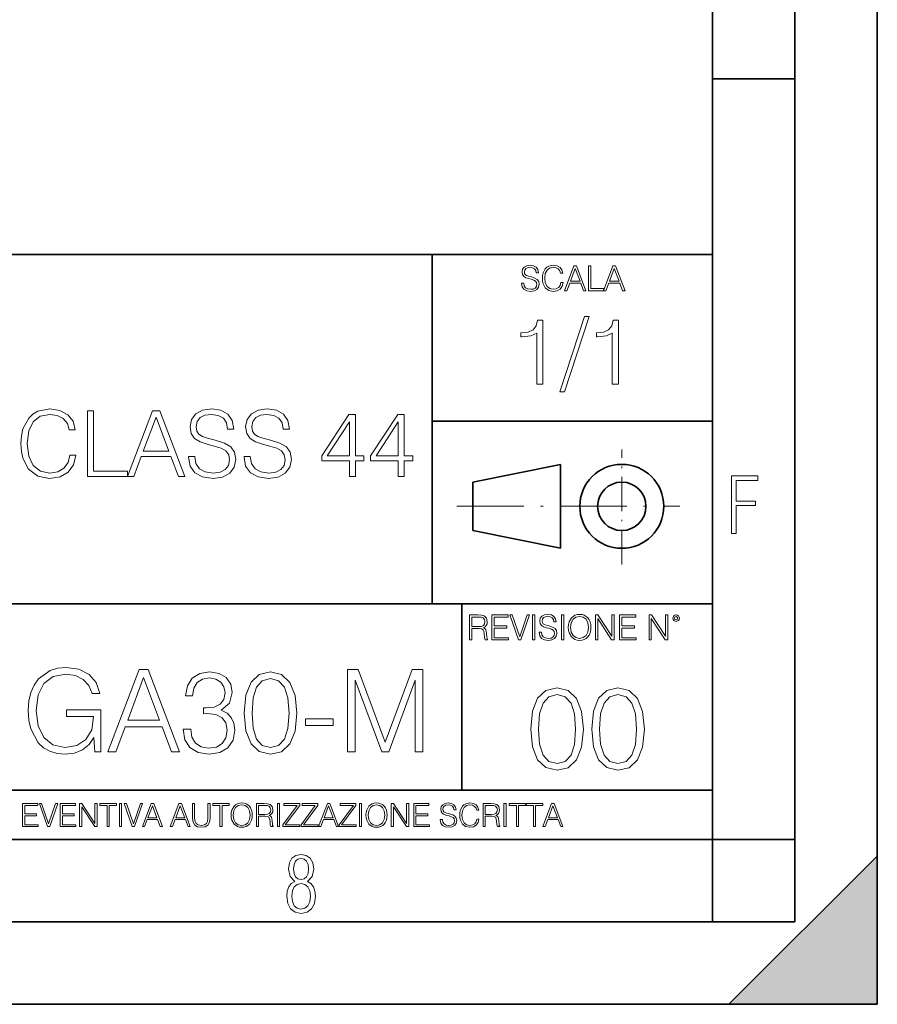
# Model space of a CAD drawing. Extents: x 0 to 420, y 0 to 297.
# Drawn here: x 368 to 420, y 0 to 60 of the extents above; entities that cross this region are included whole.
import ezdxf

# ---------------------------------------------------------------- set-up
doc = ezdxf.new("R2010")
doc.units = 0
doc.linetypes.add('DASHDOT', pattern=[18.5, 12, -3, 0.5, -3])

msp = doc.modelspace()

# ---------------------------------------------------------------- linework, layer by layer
at = {"color": 7, "lineweight": 35}
for p, q in [((420, 0), (420, 297)), ((420, 0), (420, 297)), ((415, 4.99976), (415, 292)), ((410, 9.99976), (410, 287)), ((410, 56.166401), (415, 56.166401)), ((234.999802, 45.500252), (410, 45.500252)), ((393, 24.300249), (393, 45.500252)), ((393, 35.384029), (410, 35.384029)), ((395.458008, 31.689131), (400.769989, 32.769131)), ((400.769989, 27.67433), (400.769989, 32.769131)), ((395.458008, 28.75433), (395.458008, 31.689131)), ((395.458008, 28.75433), (400.769989, 27.67433)), ((254.999802, 24.300249), (410, 24.300249)), ((394.799988, 24.300249), (394.799988, 13.00025)), ((234.999802, 13.00025), (410, 13.00025)), ((25.000401, 9.99976), (410, 9.99976)), ((234.999802, 10.00025), (410, 10.00025)), ((410, 9.99976), (415, 9.99976)), ((410, 4.99976), (410, 9.99976)), ((411, 0), (420, 9)), ((420, 0), (420, 9)), ((267.5, 4.99976), (415, 4.99976)), ((0, 0), (420, 0)), ((0, 0), (420, 0)), ((411, 0), (420, 0))]:
    msp.add_line(p, q, dxfattribs=at)
at = {"color": 7, "linetype": 'DASHDOT', "lineweight": 18, "ltscale": 0.173997}
msp.add_line((404.497986, 26.70113), (404.497986, 33.66103), dxfattribs=at)
at = {"color": 7, "linetype": 'DASHDOT', "lineweight": 18, "ltscale": 0.338425}
msp.add_line((394.484009, 30.221729), (408.020996, 30.221729), dxfattribs=at)
at = {"color": 7, "lineweight": 18}
for points in [[(398.408203, 43.764439), (398.408203, 43.754005), (398.443665, 43.545383), (398.552155, 43.393089), (398.727417, 43.301292), (398.967316, 43.267914), (399.18219, 43.29921), (399.34494, 43.384743), (399.447144, 43.520348), (399.484711, 43.701851), (399.455505, 43.862492), (399.369965, 43.98349), (399.223938, 44.0732), (399.013214, 44.142044), (398.837982, 44.185856), (398.723236, 44.223408), (398.646027, 44.275562), (398.600159, 44.346497), (398.585541, 44.442463), (398.606415, 44.561378), (398.673157, 44.651085), (398.781647, 44.705326), (398.929779, 44.726189), (399.084137, 44.703239), (399.200989, 44.638569), (399.271912, 44.534256), (399.299042, 44.392391), (399.440887, 44.392391), (399.403351, 44.584328), (399.303192, 44.728275), (399.146729, 44.817986), (398.936035, 44.849277), (398.729492, 44.817986), (398.575104, 44.736622), (398.477051, 44.60936), (398.443665, 44.446636), (398.468719, 44.288082), (398.543823, 44.177509), (398.671082, 44.098236), (398.85257, 44.039822), (398.994446, 44.004353), (399.150909, 43.954285), (399.259399, 43.893784), (399.321991, 43.808247), (399.342834, 43.687248), (399.31781, 43.564159), (399.244781, 43.47028), (399.12796, 43.409779), (398.969421, 43.391003), (398.789978, 43.416039), (398.658569, 43.489056), (398.577209, 43.605885), (398.550079, 43.764439)], [(400.796936, 43.799904), (400.755219, 43.626747), (400.661346, 43.497398), (400.521576, 43.418121), (400.342133, 43.391003), (400.125183, 43.434814), (399.962463, 43.564159), (399.858154, 43.776955), (399.822662, 44.064854), (399.858154, 44.348583), (399.960358, 44.555119), (400.121002, 44.682381), (400.337982, 44.726189), (400.509033, 44.701157), (400.644653, 44.630222), (400.738525, 44.517567), (400.782349, 44.371529), (400.917938, 44.371529), (400.867889, 44.567635), (400.748962, 44.717846), (400.56955, 44.813812), (400.337982, 44.849277), (400.066772, 44.795036), (399.954102, 44.730362), (399.858154, 44.640656), (399.726715, 44.394478), (399.691254, 44.23801), (399.680817, 44.062767), (399.691254, 43.883354), (399.726715, 43.726887), (399.856049, 43.476536), (400.062592, 43.320068), (400.333801, 43.267914), (400.57373, 43.305466), (400.757294, 43.407692), (400.878296, 43.574589), (400.932556, 43.799904)], [(401.020172, 43.309639), (401.164124, 43.309639), (401.335205, 43.768608), (402.011139, 43.768608), (402.180115, 43.309639), (402.324066, 43.309639), (401.754517, 44.809639), (401.589722, 44.809639)], [(401.381104, 43.891697), (401.671082, 44.663601), (401.963135, 43.891697)], [(402.482605, 43.309639), (403.390137, 43.309639), (403.390137, 43.432728), (402.6203, 43.432728), (402.6203, 44.809639), (402.482605, 44.809639)], [(403.390137, 43.309639), (403.534088, 43.309639), (403.705139, 43.768608), (404.381104, 43.768608), (404.550079, 43.309639), (404.694031, 43.309639), (404.124481, 44.809639), (403.959656, 44.809639)], [(403.751038, 43.891697), (404.041046, 44.663601), (404.333099, 43.891697)], [(399.338837, 37.6278), (399.706024, 37.6278), (399.706024, 41.516533), (399.383362, 41.516533), (399.299896, 41.166046), (399.116302, 40.926826), (398.810333, 40.787743), (398.398651, 40.748802), (398.376404, 40.748802), (398.376404, 40.509579), (398.432037, 40.509579), (398.977234, 40.55965), (399.338837, 40.726547)], [(402.242889, 41.733501), (400.746338, 37.160484), (401.018951, 37.160484), (402.509918, 41.733501)], [(403.922974, 37.6278), (404.290161, 37.6278), (404.290161, 41.516533), (403.967499, 41.516533), (403.884033, 41.166046), (403.70047, 40.926826), (403.39447, 40.787743), (402.982788, 40.748802), (402.960541, 40.748802), (402.960541, 40.509579), (403.016174, 40.509579), (403.561371, 40.55965), (403.922974, 40.726547)], [(371.015137, 33.334267), (370.90387, 32.872513), (370.653503, 32.527588), (370.280762, 32.316185), (369.802338, 32.243862), (369.223755, 32.360691), (368.789825, 32.705612), (368.511658, 33.273067), (368.417084, 34.040802), (368.511658, 34.797409), (368.784241, 35.348175), (369.212646, 35.687534), (369.791199, 35.804363), (370.247406, 35.737602), (370.609009, 35.54845), (370.859375, 35.248035), (370.976196, 34.858604), (371.337799, 34.858604), (371.204285, 35.381554), (370.887177, 35.782108), (370.408752, 36.038021), (369.791199, 36.132595), (369.067993, 35.987949), (368.767578, 35.815491), (368.511658, 35.576267), (368.161163, 34.9198), (368.066589, 34.502556), (368.038757, 34.03524), (368.066589, 33.556797), (368.161163, 33.139549), (368.506104, 32.471954), (369.056854, 32.05471), (369.78009, 31.915628), (370.419861, 32.015766), (370.909424, 32.288368), (371.232117, 32.733429), (371.37674, 33.334267)], [(372.083282, 32.026894), (374.503296, 32.026894), (374.503296, 32.355125), (372.45047, 32.355125), (372.45047, 36.026894), (372.083282, 36.026894)], [(374.503296, 32.026894), (374.887177, 32.026894), (375.343384, 33.250816), (377.145874, 33.250816), (377.596497, 32.026894), (377.980347, 32.026894), (376.461578, 36.026894), (376.022095, 36.026894)], [(378.208466, 33.239689), (378.208466, 33.211872), (378.30304, 32.655544), (378.592316, 32.249424), (379.059631, 32.004639), (379.699402, 31.915628), (380.27243, 31.999077), (380.70636, 32.227173), (380.978973, 32.588783), (381.079102, 33.072792), (381.001221, 33.501163), (380.773132, 33.823833), (380.383698, 34.063057), (379.821808, 34.246643), (379.354492, 34.363472), (379.048523, 34.463612), (378.842651, 34.602692), (378.720276, 34.791843), (378.681335, 35.047756), (378.736969, 35.364864), (378.914978, 35.604084), (379.204285, 35.74873), (379.599274, 35.804363), (380.010956, 35.743168), (380.32251, 35.570705), (380.511658, 35.292542), (380.583984, 34.914238), (380.96228, 34.914238), (380.862122, 35.42606), (380.595093, 35.809925), (380.177856, 36.049149), (379.615967, 36.132595), (379.065186, 36.049149), (378.653503, 35.83218), (378.392029, 35.492817), (378.30304, 35.058884), (378.369781, 34.636074), (378.570068, 34.341221), (378.909424, 34.129814), (379.393433, 33.974041), (379.771729, 33.879467), (380.188965, 33.745949), (380.478271, 33.584614), (380.645172, 33.356518), (380.700806, 33.033848), (380.634033, 32.705612), (380.439331, 32.455265), (380.127777, 32.29393), (379.704987, 32.243862), (379.226532, 32.310619), (378.876038, 32.505337), (378.659088, 32.816879), (378.586761, 33.239689)], [(381.579803, 33.239689), (381.579803, 33.211872), (381.674377, 32.655544), (381.963684, 32.249424), (382.430969, 32.004639), (383.07077, 31.915628), (383.643768, 31.999077), (384.077698, 32.227173), (384.350311, 32.588783), (384.450439, 33.072792), (384.372559, 33.501163), (384.14447, 33.823833), (383.755035, 34.063057), (383.193146, 34.246643), (382.72583, 34.363472), (382.419861, 34.463612), (382.21402, 34.602692), (382.091614, 34.791843), (382.052673, 35.047756), (382.108307, 35.364864), (382.286346, 35.604084), (382.575623, 35.74873), (382.970612, 35.804363), (383.382294, 35.743168), (383.693848, 35.570705), (383.882996, 35.292542), (383.955322, 34.914238), (384.333618, 34.914238), (384.23349, 35.42606), (383.966431, 35.809925), (383.549194, 36.049149), (382.987305, 36.132595), (382.436554, 36.049149), (382.024872, 35.83218), (381.763397, 35.492817), (381.674377, 35.058884), (381.74115, 34.636074), (381.941406, 34.341221), (382.280762, 34.129814), (382.764771, 33.974041), (383.143066, 33.879467), (383.560333, 33.745949), (383.849609, 33.584614), (384.01651, 33.356518), (384.072144, 33.033848), (384.005402, 32.705612), (383.810669, 32.455265), (383.499146, 32.29393), (383.076324, 32.243862), (382.59787, 32.310619), (382.247375, 32.505337), (382.030426, 32.816879), (381.958099, 33.239689)], [(375.465759, 33.579048), (376.239075, 35.637463), (377.017914, 33.579048)], [(387.972015, 32.026894), (388.339172, 32.026894), (388.339172, 32.989342), (388.851013, 32.989342), (388.851013, 33.284195), (388.339172, 33.284195), (388.339172, 35.804363), (387.944183, 35.804363), (386.297455, 33.284195), (386.297455, 32.989342), (387.972015, 32.989342)], [(387.972015, 33.284195), (386.631256, 33.284195), (387.972015, 35.342609)], [(390.931671, 32.026894), (391.298859, 32.026894), (391.298859, 32.989342), (391.810669, 32.989342), (391.810669, 33.284195), (391.298859, 33.284195), (391.298859, 35.804363), (390.90387, 35.804363), (389.257141, 33.284195), (389.257141, 32.989342), (390.931671, 32.989342)], [(390.931671, 33.284195), (389.590912, 33.284195), (390.931671, 35.342609)], [(411.14386, 28.569124), (411.43515, 28.569124), (411.43515, 30.265097), (412.619019, 30.265097), (412.619019, 30.532883), (411.43515, 30.532883), (411.43515, 31.79664), (412.75058, 31.79664), (412.75058, 32.069122), (411.14386, 32.069122)], [(395.266907, 22.126818), (395.404602, 22.126818), (395.404602, 22.798584), (395.842712, 22.798584), (395.990814, 22.783981), (396.080536, 22.733912), (396.126434, 22.635859), (396.149384, 22.479391), (396.166077, 22.281199), (396.178589, 22.187319), (396.199463, 22.126818), (396.351746, 22.126818), (396.351746, 22.14768), (396.320465, 22.195663), (396.303772, 22.285372), (396.284973, 22.510685), (396.270386, 22.637943), (396.243256, 22.735996), (396.189026, 22.809015), (396.097229, 22.859085), (396.199463, 22.913326), (396.276642, 22.992603), (396.32254, 23.099001), (396.339233, 23.228348), (396.291229, 23.428625), (396.15564, 23.566317), (395.980408, 23.618473), (395.767609, 23.626818), (395.266907, 23.626818)], [(395.404602, 22.921671), (395.404602, 23.503731), (395.794708, 23.503731), (395.957458, 23.495384), (396.084717, 23.451574), (396.166077, 23.355608), (396.197357, 23.224174), (396.172333, 23.084398), (396.10141, 22.990517), (395.978302, 22.936275), (395.80307, 22.921671)], [(396.616699, 22.126818), (397.624359, 22.126818), (397.624359, 22.249905), (396.754395, 22.249905), (396.754395, 22.836136), (397.526306, 22.836136), (397.526306, 22.959225), (396.754395, 22.959225), (396.754395, 23.503731), (397.599304, 23.503731), (397.599304, 23.626818), (396.616699, 23.626818)], [(398.231445, 22.126818), (398.379547, 22.126818), (398.899017, 23.626818), (398.759247, 23.626818), (398.306549, 22.302061), (397.853821, 23.626818), (397.709869, 23.626818)], [(399.07428, 22.126818), (399.211975, 22.126818), (399.211975, 23.626818), (399.07428, 23.626818)], [(399.48526, 22.581615), (399.48526, 22.571184), (399.520721, 22.362562), (399.629211, 22.210266), (399.804443, 22.118473), (400.044373, 22.085093), (400.259247, 22.116386), (400.421967, 22.201921), (400.5242, 22.337526), (400.561768, 22.51903), (400.532562, 22.679668), (400.447021, 22.800671), (400.300964, 22.890379), (400.090271, 22.959225), (399.915039, 23.003035), (399.800293, 23.040586), (399.723083, 23.092743), (399.677185, 23.163673), (399.662598, 23.259642), (399.683441, 23.378555), (399.750214, 23.468264), (399.858704, 23.522507), (400.006836, 23.543369), (400.161194, 23.52042), (400.278046, 23.455748), (400.348969, 23.351435), (400.376099, 23.209572), (400.517944, 23.209572), (400.480408, 23.401505), (400.380249, 23.545454), (400.223785, 23.635162), (400.013092, 23.666456), (399.806549, 23.635162), (399.652161, 23.553799), (399.554108, 23.42654), (399.520721, 23.263813), (399.545776, 23.105261), (399.62088, 22.99469), (399.748138, 22.915413), (399.929626, 22.856998), (400.071503, 22.821533), (400.227966, 22.771463), (400.336456, 22.710962), (400.399017, 22.625427), (400.419891, 22.504425), (400.394867, 22.381338), (400.321838, 22.287458), (400.205017, 22.226957), (400.046448, 22.208181), (399.867035, 22.233215), (399.735596, 22.306234), (399.654236, 22.423063), (399.627136, 22.581615)], [(400.832977, 22.126818), (400.970673, 22.126818), (400.970673, 23.626818), (400.832977, 23.626818)], [(401.252289, 22.875774), (401.262726, 22.698444), (401.300293, 22.544064), (401.437988, 22.295803), (401.654938, 22.139336), (401.788452, 22.099697), (401.93866, 22.085093), (402.086792, 22.099697), (402.220306, 22.139336), (402.339233, 22.204008), (402.439362, 22.295803), (402.518646, 22.408459), (402.577057, 22.544064), (402.612518, 22.698444), (402.627136, 22.875774), (402.614624, 23.051018), (402.577057, 23.205399), (402.518646, 23.341003), (402.439362, 23.455748), (402.339233, 23.545454), (402.220306, 23.610128), (402.086792, 23.651852), (401.93866, 23.666456), (401.788452, 23.651852), (401.654938, 23.610128), (401.538116, 23.545454), (401.437988, 23.455748), (401.300293, 23.205399), (401.262726, 23.048931)], [(401.394165, 22.875774), (401.433807, 23.155329), (401.544373, 23.366039), (401.717529, 23.497471), (401.93866, 23.543369), (402.161896, 23.497471), (402.332977, 23.366039), (402.445618, 23.157415), (402.48526, 22.875774), (402.445618, 22.592047), (402.332977, 22.383425), (402.161896, 22.251991), (401.93866, 22.208181), (401.715454, 22.251991), (401.544373, 22.383425), (401.431702, 22.592047)], [(402.89624, 22.126818), (403.033936, 22.126818), (403.033936, 23.414022), (403.87677, 22.126818), (404.029083, 22.126818), (404.029083, 23.626818), (403.891388, 23.626818), (403.891388, 22.339613), (403.048553, 23.626818), (402.89624, 23.626818)], [(404.36496, 22.126818), (405.37262, 22.126818), (405.37262, 22.249905), (404.502655, 22.249905), (404.502655, 22.836136), (405.274567, 22.836136), (405.274567, 22.959225), (404.502655, 22.959225), (404.502655, 23.503731), (405.347565, 23.503731), (405.347565, 23.626818), (404.36496, 23.626818)], [(406.148682, 22.126818), (406.286377, 22.126818), (406.286377, 23.414022), (407.129211, 22.126818), (407.281494, 22.126818), (407.281494, 23.626818), (407.143829, 23.626818), (407.143829, 22.339613), (406.300964, 23.626818), (406.148682, 23.626818)], [(407.596527, 23.428625), (407.611145, 23.351435), (407.652863, 23.288849), (407.792633, 23.232519), (407.932404, 23.288849), (407.974121, 23.351435), (407.990814, 23.428625), (407.974121, 23.503731), (407.932404, 23.568403), (407.867737, 23.610128), (407.792633, 23.626818), (407.715454, 23.610128), (407.652863, 23.568403)], [(407.692505, 23.430712), (407.72171, 23.501644), (407.792633, 23.532938), (407.861481, 23.501644), (407.892761, 23.430712), (407.863556, 23.359779), (407.792633, 23.330572), (407.719604, 23.357695)], [(372.52182, 15.313717), (372.890381, 15.313717), (372.890381, 17.87978), (370.804169, 17.87978), (370.804169, 17.469488), (372.452271, 17.469488), (372.452271, 17.448627), (372.334076, 16.655859), (371.986359, 16.071714), (371.436981, 15.710101), (370.706818, 15.584927), (369.983582, 15.737917), (369.434204, 16.18298), (369.079529, 16.892298), (368.961334, 17.831102), (369.079529, 18.776859), (369.434204, 19.465317), (369.997498, 19.889517), (370.762451, 20.035553), (371.346588, 19.952103), (371.826416, 19.715664), (372.167175, 19.347095), (372.354919, 18.86031), (372.82782, 18.86031), (372.605286, 19.520948), (372.174133, 20.021645), (371.548248, 20.334579), (370.755493, 20.445845), (370.261749, 20.397167), (369.816681, 20.265038), (369.107361, 19.750435), (368.843109, 19.374912), (368.648376, 18.92985), (368.523224, 18.408293), (368.488434, 17.824148), (368.523224, 17.233049), (368.641449, 16.711491), (369.086487, 15.876999), (369.406372, 15.571018), (369.795807, 15.355441), (370.233917, 15.223313), (370.727661, 15.174635), (371.290955, 15.25113), (371.784698, 15.445845), (372.181061, 15.765734), (372.473145, 16.196888)], [(373.314575, 15.313717), (373.794434, 15.313717), (374.364655, 16.84362), (376.617798, 16.84362), (377.181061, 15.313717), (377.660919, 15.313717), (375.762451, 20.313717), (375.213074, 20.313717)], [(374.517639, 17.253912), (375.484283, 19.826929), (376.457855, 17.253912)], [(377.876495, 16.704536), (377.876495, 16.69063), (377.980804, 16.050852), (378.293732, 15.577972), (378.787476, 15.278946), (379.455078, 15.174635), (380.101807, 15.278946), (380.595551, 15.564065), (380.908478, 16.023035), (381.019745, 16.628042), (380.964111, 17.059196), (380.804169, 17.413857), (380.546844, 17.678112), (380.1922, 17.851965), (380.692902, 18.276165), (380.86676, 18.915943), (380.769379, 19.430546), (380.498169, 19.826929), (380.060059, 20.084232), (379.489838, 20.174635), (378.891785, 20.070324), (378.439758, 19.79216), (378.147705, 19.333187), (378.02948, 18.728182), (378.460632, 18.728182), (378.537109, 19.180199), (378.7388, 19.520948), (379.051727, 19.729572), (379.48288, 19.806068), (379.865356, 19.736526), (380.164368, 19.555719), (380.3591, 19.270601), (380.42865, 18.915943), (380.352142, 18.50565), (380.136566, 18.220531), (379.774963, 18.039724), (379.288177, 17.984093), (379.114319, 17.991047), (379.114319, 17.636387), (379.322937, 17.643341), (379.858398, 17.580753), (380.240875, 17.392994), (380.470367, 17.080059), (380.546844, 16.641951), (380.470367, 16.176025), (380.254791, 15.828321), (379.900116, 15.612743), (379.427246, 15.543202), (378.97522, 15.619698), (378.634491, 15.849183), (378.418915, 16.210796), (378.349365, 16.704536)], [(381.589966, 17.678112), (381.694275, 16.593271), (382.000275, 15.807458), (382.500977, 15.334579), (383.182465, 15.174635), (383.857025, 15.327625), (384.364655, 15.807458), (384.670654, 16.586317), (384.781921, 17.671158), (384.670654, 18.749044), (384.364655, 19.534857), (383.857025, 20.007736), (383.182465, 20.174635), (382.500977, 20.01469), (382.000275, 19.541811), (381.694275, 18.755997)], [(382.062866, 17.678112), (382.125427, 18.596054), (382.334076, 19.249739), (382.681763, 19.632214), (383.182465, 19.764343), (383.676208, 19.632214), (384.030853, 19.249739), (384.239502, 18.596054), (384.309021, 17.678112), (384.239502, 16.746262), (384.030853, 16.099531), (383.676208, 15.710101), (383.182465, 15.584927), (382.681763, 15.710101), (382.334076, 16.099531), (382.125427, 16.753216)], [(387.855621, 15.313717), (388.314606, 15.313717), (388.314606, 19.673939), (389.941864, 15.313717), (390.366058, 15.313717), (391.958557, 19.673939), (391.958557, 15.313717), (392.417511, 15.313717), (392.417511, 20.313717), (391.770782, 20.313717), (390.150482, 15.91177), (388.50235, 20.313717), (387.855621, 20.313717)], [(398.974701, 16.707283), (399.07901, 15.622443), (399.38501, 14.836629), (399.885712, 14.36375), (400.5672, 14.203806), (401.24176, 14.356796), (401.74939, 14.836629), (402.055389, 15.615489), (402.166656, 16.700329), (402.055389, 17.778215), (401.74939, 18.564028), (401.24176, 19.036907), (400.5672, 19.203806), (399.885712, 19.043861), (399.38501, 18.570982), (399.07901, 17.785168)], [(402.674286, 16.707283), (402.778595, 15.622443), (403.084595, 14.836629), (403.585266, 14.36375), (404.266785, 14.203806), (404.941315, 14.356796), (405.448975, 14.836629), (405.754944, 15.615489), (405.866211, 16.700329), (405.754944, 17.778215), (405.448975, 18.564028), (404.941315, 19.036907), (404.266785, 19.203806), (403.585266, 19.043861), (403.084595, 18.570982), (402.778595, 17.785168)], [(399.447601, 16.707283), (399.510162, 17.625225), (399.718811, 18.27891), (400.066498, 18.661385), (400.5672, 18.793514), (401.060944, 18.661385), (401.415588, 18.27891), (401.624237, 17.625225), (401.693756, 16.707283), (401.624237, 15.775433), (401.415588, 15.128701), (401.060944, 14.739272), (400.5672, 14.614098), (400.066498, 14.739272), (399.718811, 15.128701), (399.510162, 15.782387)], [(403.147156, 16.707283), (403.209747, 17.625225), (403.418396, 18.27891), (403.766083, 18.661385), (404.266785, 18.793514), (404.760529, 18.661385), (405.115173, 18.27891), (405.323792, 17.625225), (405.393341, 16.707283), (405.323792, 15.775433), (405.115173, 15.128701), (404.760529, 14.739272), (404.266785, 14.614098), (403.766083, 14.739272), (403.418396, 15.128701), (403.209747, 15.782387)], [(385.303467, 16.920115), (386.986359, 16.920115), (386.986359, 17.330406), (385.303467, 17.330406)], [(368.140869, 10.781829), (369.08136, 10.781829), (369.08136, 10.89671), (368.269409, 10.89671), (368.269409, 11.443859), (368.989838, 11.443859), (368.989838, 11.558742), (368.269409, 11.558742), (368.269409, 12.066947), (369.057983, 12.066947), (369.057983, 12.181828), (368.140869, 12.181828)], [(369.647949, 10.781829), (369.786224, 10.781829), (370.271057, 12.181828), (370.140594, 12.181828), (369.718079, 10.94539), (369.295532, 12.181828), (369.161194, 12.181828)], [(370.424896, 10.781829), (371.365356, 10.781829), (371.365356, 10.89671), (370.553406, 10.89671), (370.553406, 11.443859), (371.273865, 11.443859), (371.273865, 11.558742), (370.553406, 11.558742), (370.553406, 12.066947), (371.34198, 12.066947), (371.34198, 12.181828), (370.424896, 12.181828)], [(371.602905, 10.781829), (371.731445, 10.781829), (371.731445, 11.98322), (372.518066, 10.781829), (372.660217, 10.781829), (372.660217, 12.181828), (372.531708, 12.181828), (372.531708, 10.980438), (371.745056, 12.181828), (371.602905, 12.181828)], [(373.271606, 10.781829), (373.400146, 10.781829), (373.400146, 12.066947), (373.836304, 12.066947), (373.836304, 12.181828), (372.835449, 12.181828), (372.835449, 12.066947), (373.271606, 12.066947)], [(374.019348, 10.781829), (374.147827, 10.781829), (374.147827, 12.181828), (374.019348, 12.181828)], [(374.80011, 10.781829), (374.938385, 10.781829), (375.423218, 12.181828), (375.292755, 12.181828), (374.870239, 10.94539), (374.447693, 12.181828), (374.313354, 12.181828)], [(375.41156, 10.781829), (375.545898, 10.781829), (375.705566, 11.210201), (376.336426, 11.210201), (376.494141, 10.781829), (376.62851, 10.781829), (376.096924, 12.181828), (375.943115, 12.181828)], [(375.748413, 11.325084), (376.019043, 12.045528), (376.291656, 11.325084)], [(377.097778, 10.781829), (377.232117, 10.781829), (377.391785, 11.210201), (378.022675, 11.210201), (378.180389, 10.781829), (378.314758, 10.781829), (377.783173, 12.181828), (377.629333, 12.181828)], [(377.434631, 11.325084), (377.705292, 12.045528), (377.977905, 11.325084)], [(378.453003, 12.181828), (378.453003, 11.282246), (378.486084, 11.046641), (378.585388, 10.877239), (378.750916, 10.777935), (378.984558, 10.742886), (379.216278, 10.777935), (379.381775, 10.877239), (379.483032, 11.046641), (379.518066, 11.282246), (379.518066, 12.181828), (379.389587, 12.181828), (379.389587, 11.29977), (379.366211, 11.103108), (379.294159, 10.964861), (379.169556, 10.88308), (378.984558, 10.857768), (378.797638, 10.88308), (378.673035, 10.964861), (378.602905, 11.103108), (378.581512, 11.29977), (378.581512, 12.181828)], [(380.117798, 10.781829), (380.246338, 10.781829), (380.246338, 12.066947), (380.682495, 12.066947), (380.682495, 12.181828), (379.681641, 12.181828), (379.681641, 12.066947), (380.117798, 12.066947)], [(380.79541, 11.480855), (380.805176, 11.315348), (380.84021, 11.171259), (380.968719, 10.939548), (381.171204, 10.793511), (381.295837, 10.756516), (381.436035, 10.742886), (381.57428, 10.756516), (381.698914, 10.793511), (381.809875, 10.853873), (381.903351, 10.939548), (381.977356, 11.044694), (382.03186, 11.171259), (382.064941, 11.315348), (382.078613, 11.480855), (382.066895, 11.644416), (382.03186, 11.788505), (381.977356, 11.91507), (381.903351, 12.022162), (381.809875, 12.10589), (381.698914, 12.166252), (381.57428, 12.205194), (381.436035, 12.218824), (381.295837, 12.205194), (381.171204, 12.166252), (381.062195, 12.10589), (380.968719, 12.022162), (380.84021, 11.788505), (380.805176, 11.642468)], [(380.927826, 11.480855), (380.964844, 11.741774), (381.068024, 11.938436), (381.229614, 12.061106), (381.436035, 12.103943), (381.644379, 12.061106), (381.804047, 11.938436), (381.90918, 11.74372), (381.946167, 11.480855), (381.90918, 11.216043), (381.804047, 11.021328), (381.644379, 10.898658), (381.436035, 10.857768), (381.227692, 10.898658), (381.068024, 11.021328), (380.962891, 11.216043)], [(382.329773, 10.781829), (382.458313, 10.781829), (382.458313, 11.408811), (382.867188, 11.408811), (383.005432, 11.395181), (383.089172, 11.348449), (383.132019, 11.256933), (383.153442, 11.110897), (383.169006, 10.925918), (383.180695, 10.838296), (383.200165, 10.781829), (383.342285, 10.781829), (383.342285, 10.8013), (383.31311, 10.846085), (383.297516, 10.929812), (383.279999, 11.140104), (383.266357, 11.258881), (383.241028, 11.350396), (383.19043, 11.418547), (383.104736, 11.465278), (383.200165, 11.515904), (383.272217, 11.589895), (383.315033, 11.6892), (383.330627, 11.809923), (383.285828, 11.99685), (383.159271, 12.125361), (382.995728, 12.17404), (382.797119, 12.181828), (382.329773, 12.181828)], [(382.458313, 11.523693), (382.458313, 12.066947), (382.822418, 12.066947), (382.974304, 12.059158), (383.093079, 12.018269), (383.169006, 11.928699), (383.198212, 11.806029), (383.174866, 11.67557), (383.108643, 11.587949), (382.993774, 11.537323), (382.8302, 11.523693)], [(383.599335, 10.781829), (383.727844, 10.781829), (383.727844, 12.181828), (383.599335, 12.181828)], [(383.928406, 10.781829), (384.96817, 10.781829), (384.96817, 10.89671), (384.080261, 10.89671), (384.954529, 12.070842), (384.954529, 12.181828), (383.994598, 12.181828), (383.994598, 12.066947), (384.794861, 12.066947), (383.928406, 10.900605)], [(385.036316, 10.781829), (386.076111, 10.781829), (386.076111, 10.89671), (385.188202, 10.89671), (386.062469, 12.070842), (386.062469, 12.181828), (385.102539, 12.181828), (385.102539, 12.066947), (385.902802, 12.066947), (385.036316, 10.900605)], [(386.10141, 10.781829), (386.235779, 10.781829), (386.395447, 11.210201), (387.026306, 11.210201), (387.184021, 10.781829), (387.318359, 10.781829), (386.786804, 12.181828), (386.632996, 12.181828)], [(386.438263, 11.325084), (386.708923, 12.045528), (386.981506, 11.325084)], [(387.343689, 10.781829), (388.383484, 10.781829), (388.383484, 10.89671), (387.495575, 10.89671), (388.369843, 12.070842), (388.369843, 12.181828), (387.409912, 12.181828), (387.409912, 12.066947), (388.210175, 12.066947), (387.343689, 10.900605)], [(388.584045, 10.781829), (388.712524, 10.781829), (388.712524, 12.181828), (388.584045, 12.181828)], [(388.975403, 11.480855), (388.985138, 11.315348), (389.020203, 11.171259), (389.148682, 10.939548), (389.351196, 10.793511), (389.47583, 10.756516), (389.616028, 10.742886), (389.754272, 10.756516), (389.878876, 10.793511), (389.989868, 10.853873), (390.083313, 10.939548), (390.157318, 11.044694), (390.211853, 11.171259), (390.244934, 11.315348), (390.258575, 11.480855), (390.246887, 11.644416), (390.211853, 11.788505), (390.157318, 11.91507), (390.083313, 12.022162), (389.989868, 12.10589), (389.878876, 12.166252), (389.754272, 12.205194), (389.616028, 12.218824), (389.47583, 12.205194), (389.351196, 12.166252), (389.242157, 12.10589), (389.148682, 12.022162), (389.020203, 11.788505), (388.985138, 11.642468)], [(389.107788, 11.480855), (389.144806, 11.741774), (389.247986, 11.938436), (389.409607, 12.061106), (389.616028, 12.103943), (389.824341, 12.061106), (389.984009, 11.938436), (390.089172, 11.74372), (390.12616, 11.480855), (390.089172, 11.216043), (389.984009, 11.021328), (389.824341, 10.898658), (389.616028, 10.857768), (389.407654, 10.898658), (389.247986, 11.021328), (389.142853, 11.216043)], [(390.509766, 10.781829), (390.638275, 10.781829), (390.638275, 11.98322), (391.424927, 10.781829), (391.567078, 10.781829), (391.567078, 12.181828), (391.438538, 12.181828), (391.438538, 10.980438), (390.651917, 12.181828), (390.509766, 12.181828)], [(391.880554, 10.781829), (392.821014, 10.781829), (392.821014, 10.89671), (392.009064, 10.89671), (392.009064, 11.443859), (392.729492, 11.443859), (392.729492, 11.558742), (392.009064, 11.558742), (392.009064, 12.066947), (392.797668, 12.066947), (392.797668, 12.181828), (391.880554, 12.181828)], [(393.477203, 11.206307), (393.477203, 11.196571), (393.510315, 11.001857), (393.611572, 10.859715), (393.775116, 10.77404), (393.999023, 10.742886), (394.199585, 10.772093), (394.351501, 10.851926), (394.446899, 10.978491), (394.481934, 11.147893), (394.454681, 11.297823), (394.374847, 11.410758), (394.238525, 11.494485), (394.04187, 11.558742), (393.878326, 11.599631), (393.77124, 11.63468), (393.699188, 11.683359), (393.656342, 11.749562), (393.6427, 11.83913), (393.66217, 11.950118), (393.724487, 12.033846), (393.825745, 12.084472), (393.963989, 12.103943), (394.108093, 12.082524), (394.217133, 12.022162), (394.283325, 11.924806), (394.308655, 11.792399), (394.44104, 11.792399), (394.406006, 11.971537), (394.312531, 12.10589), (394.166504, 12.189617), (393.969849, 12.218824), (393.777069, 12.189617), (393.632996, 12.113679), (393.541443, 11.994903), (393.510315, 11.843025), (393.533691, 11.695042), (393.60376, 11.591843), (393.722534, 11.517851), (393.891968, 11.463331), (394.024353, 11.430229), (394.17041, 11.383498), (394.271667, 11.32703), (394.330078, 11.247197), (394.349548, 11.134263), (394.326172, 11.019381), (394.257996, 10.931759), (394.148987, 10.875292), (394.000977, 10.857768), (393.833557, 10.881133), (393.710876, 10.949284), (393.634949, 11.058324), (393.609619, 11.206307)], [(395.706696, 11.239408), (395.667755, 11.077795), (395.580139, 10.957072), (395.449677, 10.88308), (395.282227, 10.857768), (395.079712, 10.898658), (394.927856, 11.019381), (394.830505, 11.21799), (394.797363, 11.486697), (394.830505, 11.751509), (394.925903, 11.944277), (395.075806, 12.063053), (395.27832, 12.103943), (395.437988, 12.080577), (395.564575, 12.014374), (395.652161, 11.909228), (395.693054, 11.772927), (395.819641, 11.772927), (395.772888, 11.955959), (395.661926, 12.096154), (395.494446, 12.185723), (395.27832, 12.218824), (395.025208, 12.168199), (394.920044, 12.107838), (394.830505, 12.02411), (394.707825, 11.794346), (394.674713, 11.64831), (394.664978, 11.48475), (394.674713, 11.317295), (394.707825, 11.171259), (394.828552, 10.937601), (395.021301, 10.791565), (395.274414, 10.742886), (395.498352, 10.777935), (395.669708, 10.873344), (395.782654, 11.029117), (395.833252, 11.239408)], [(396.080566, 10.781829), (396.209045, 10.781829), (396.209045, 11.408811), (396.617981, 11.408811), (396.756226, 11.395181), (396.839935, 11.348449), (396.882751, 11.256933), (396.904175, 11.110897), (396.919769, 10.925918), (396.931458, 10.838296), (396.950928, 10.781829), (397.093079, 10.781829), (397.093079, 10.8013), (397.063843, 10.846085), (397.048279, 10.929812), (397.030762, 11.140104), (397.01712, 11.258881), (396.991821, 11.350396), (396.941193, 11.418547), (396.85553, 11.465278), (396.950928, 11.515904), (397.022949, 11.589895), (397.065796, 11.6892), (397.08136, 11.809923), (397.036591, 11.99685), (396.910034, 12.125361), (396.74646, 12.17404), (396.547852, 12.181828), (396.080566, 12.181828)], [(396.209045, 11.523693), (396.209045, 12.066947), (396.573181, 12.066947), (396.725037, 12.059158), (396.843811, 12.018269), (396.919769, 11.928699), (396.948975, 11.806029), (396.925598, 11.67557), (396.859406, 11.587949), (396.744507, 11.537323), (396.580963, 11.523693)], [(397.350098, 10.781829), (397.478607, 10.781829), (397.478607, 12.181828), (397.350098, 12.181828)], [(398.099731, 10.781829), (398.228271, 10.781829), (398.228271, 12.066947), (398.664429, 12.066947), (398.664429, 12.181828), (397.663574, 12.181828), (397.663574, 12.066947), (398.099731, 12.066947)], [(399.13562, 10.781829), (399.26416, 10.781829), (399.26416, 12.066947), (399.700317, 12.066947), (399.700317, 12.181828), (398.699463, 12.181828), (398.699463, 12.066947), (399.13562, 12.066947)], [(399.708099, 10.781829), (399.842468, 10.781829), (400.002136, 11.210201), (400.632996, 11.210201), (400.79071, 10.781829), (400.925049, 10.781829), (400.393494, 12.181828), (400.239685, 12.181828)], [(400.044952, 11.325084), (400.315613, 12.045528), (400.588196, 11.325084)], [(384.656067, 7.458982), (384.444672, 7.32274), (384.294342, 7.125424), (384.200378, 6.871733), (384.17218, 6.566364), (384.228577, 6.115357), (384.402374, 5.786499), (384.674866, 5.584485), (385.041321, 5.514015), (385.403046, 5.584485), (385.675537, 5.786499), (385.844666, 6.115357), (385.905731, 6.566364), (385.872864, 6.871733), (385.7836, 7.125424), (385.628571, 7.32274), (385.421844, 7.458982), (385.708435, 7.764351), (385.802399, 8.201263), (385.746002, 8.577103), (385.595673, 8.858982), (385.356079, 9.037505), (385.041321, 9.098579), (384.721863, 9.037505), (384.482269, 8.858982), (384.331909, 8.577103), (384.280243, 8.201263), (384.374207, 7.759653)], [(385.497009, 8.220056), (385.464142, 7.942874), (385.374878, 7.740861), (385.229248, 7.614015), (385.041321, 7.571733), (384.843994, 7.614015), (384.703064, 7.740861), (384.6091, 7.942874), (384.580902, 8.220056), (384.6091, 8.483143), (384.703064, 8.680458), (384.848694, 8.802606), (385.041321, 8.844888), (385.229248, 8.802606), (385.374878, 8.680458), (385.464142, 8.483143)], [(385.605072, 6.566364), (385.562805, 6.228109), (385.450043, 5.979116), (385.266815, 5.82878), (385.022522, 5.777102), (384.797028, 5.82878), (384.623199, 5.983814), (384.510437, 6.232807), (384.47287, 6.571062), (384.510437, 6.885827), (384.627899, 7.125424), (384.811127, 7.27576), (385.041321, 7.332136), (385.266815, 7.27576), (385.445343, 7.125424), (385.562805, 6.885827)]]:
    msp.add_lwpolyline(points, close=True, dxfattribs=at)
at = {"color": 7, "lineweight": 35}
for radius in [2.548, 1.468]:
    msp.add_circle((404.497986, 30.221729), radius, dxfattribs=at)
at = {"color": 7, "lineweight": 5}
msp.add_solid([(420, 0), (411, 0), (420, 9)], dxfattribs=at)

doc.saveas('drawing.dxf')
